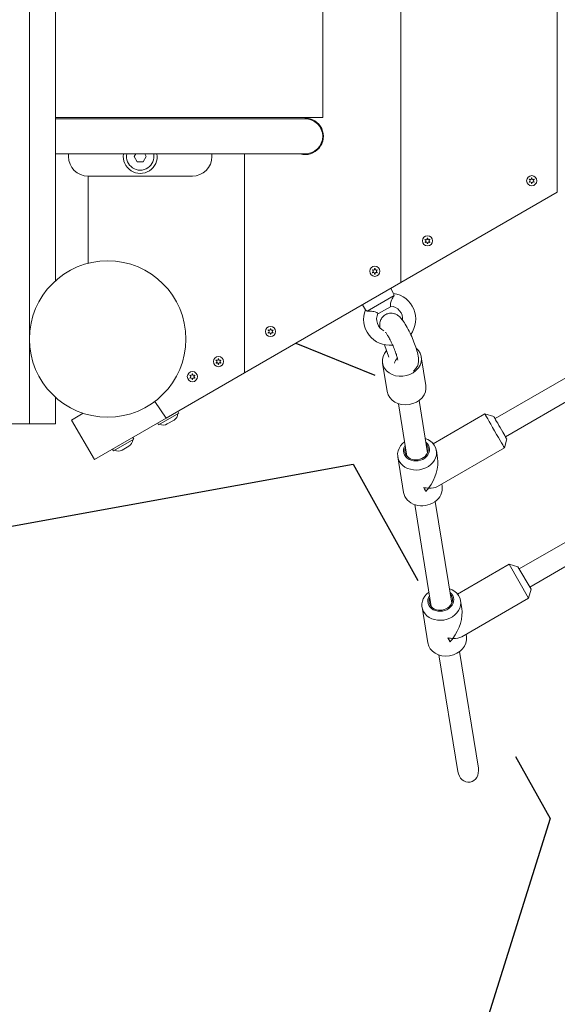
# Model space of a CAD drawing. Units: millimetres. Extents: x -4534 to 4839, y -3372 to 4374.
# Drawn here: x -26 to 387, y 1491 to 2247 of the extents above; entities that cross this region are included whole.
import ezdxf

# ---------------------------------------------------------------- set-up
doc = ezdxf.new("R2010")
doc.units = ezdxf.units.MM
doc.layers.add('Opvangzone', color=7, linetype='Continuous', true_color=0x00a19a)
doc.layers.add('Toestel 2D', color=7, linetype='Continuous', lineweight=20)

# ---------------------------------------------------------------- blocks, each defined once
blk = doc.blocks.new('WP-GT50-3')
at = {"layer": 'Opvangzone'}
h = blk.add_hatch(dxfattribs=at)
h.set_pattern_fill('GRAVEL', color=256, scale=2135.774731262361, angle=45, style=0)
h.set_pattern_definition([(273.012787504, (-7199.180233413846, -569.9739247489683), (1510.220795562402, -25673.75352456245), [287.3385892451128, -28446.57169439854]), (229.969740728, (-7184.078025458221, -856.9158759058414), (16612.42875118731, 19632.8703423124), [493.0820406570786, -48815.10656466873]), (177.510447078, (-7501.224392526343, -1234.471074796465), (31714.63670681229, -1510.22079556211), [347.678496952737, -34420.21518695026]), (312.273689006, (-7712.655303905092, -2201.012383956459), (-28694.19511568733, 31714.63670681238), [449.0210079511361, -44453.07133297373]), (337.833654178, (-7410.611144792594, -2533.260958980207), (-25673.75352456238, 10571.5455689375), [440.3006397233917, -43589.82340787601]), (42.27368900599997, (-7002.851529990721, -2699.385246492081), (-31714.63670681238, -28694.19511568732), [449.0210079511361, -44453.07133297373]), (82.69424046670001, (-6670.602954966973, -2397.341087379583), (-4530.662386687514, -34735.07829793726), [593.8073127581428, -58786.87601259824]), (117.2553283749, (-6595.091915188848, -1808.354977110211), (-22653.31193343734, 43796.4030713123), [560.6152376595943, -55500.92881135392]), (166.429565615, (-6851.829450434472, -1309.982114574589), (-31714.63670681233, 7551.103977812409), [450.5416795597949, -44603.67563359494]), (220.236358309, (-7289.793481147594, -1204.266658885215), (18122.64954674993, 15102.20795562483), [514.3629000793768, -25203.77052541104]), (267.3974377980001, (-7682.450887993842, -1536.515233908963), (-1510.220795562479, -34735.0782979372), [665.1827685021997, -65853.1432147774]), (183.814074834, (-6202.434508342601, -720.9960043052174), (-19632.87034231244, -1510.22079556254), [227.0349897079201, -22476.56182676524]), (216.46923439, (-6428.967627676975, -736.0982122608425), (22653.31193343736, 16612.42875118741), [431.932674326306, -42761.438164309]), (270, (-6776.318410656348, -992.8357475064663), (1510.22079556239, -1510.22079556239), [302.0433982698542, -2718.398192855138]), (248.198590514, (-7063.260361813221, -917.3247077283409), (4530.662386687495, 10571.54556893739), [162.6563319834789, -16102.91942654811]), (336.801409486, (-7123.669193635721, -1068.34678728459), (-6040.883182249643, 3020.441591125615), [230.02934588115, -11271.46957288006]), (75.9637565321, (-6912.238282256972, -1158.96003501834), (1510.220795562603, 7551.103977812507), [373.6089379649934, -12079.99077825198]), (206.5650511770001, (-6821.625034523223, -796.507044083342), (4530.662386687455, 1510.220795562544), [270.1562815321073, -6483.756438291022]), (61.38954033400001, (-7999.597255061965, -1944.274848710835), (10571.54556893732, 19632.8703423124), [378.4592823796903, -37467.56537870504]), (115.3461759419, (-7818.370759594467, -1612.026273687087), (10571.54556894073, -22653.31193344434), [317.5064073241937, -31433.06757640882]), (338.198590514, (-7123.669193635721, -494.4628849708433), (-10571.54556893738, 4530.662386687506), [325.3105281922265, -15940.26523033936]), (28.61045966600005, (-6821.625034523223, -615.2805486158427), (-19632.8703423124, -10571.54556893732), [378.4592823796901, -37467.56537870417]), (24.44395478000004, (-7063.260361813221, -2880.61174195958), (-10571.54556893753, -4530.662386687492), [364.9611860781122, -17883.10611698197]), (339.775140569, (-6731.011786789473, -2729.589662403331), (-24163.53272899987, 9061.324773374945), [305.7959544726822, -30273.84447920818]), (111.8014094864, (-5598.346190117604, -1989.58147257771), (-4530.662386687457, 10571.54556893736), [325.3105281922265, -15940.26523033936]), (62.3540246363, (-5719.163853762604, -1687.537313465212), (-13591.98716006244, -25673.75352456226), [358.0220539762408, -35444.08640988847]), (114.4439547804, (-6338.354379943225, -2729.589662403331), (4530.662386687395, -10571.54556893738), [182.480593039056, -18065.58671002102]), (146.309932474, (-5688.959437851354, -2080.19472031146), (-7551.10397781242, 4530.662386687547), [108.9031535470678, -10781.45387779813]), (210.963756532, (-5779.572685585103, -2019.78588848896), (6040.883182249905, 3020.441591124918), [440.3006397233917, -8365.724169796573]), (231.009005957, (-6157.127884475726, -2246.319007823333), (13591.98716006252, 16612.42875118745), [408.0397624076739, -40395.87918522608]), (348.690067526, (-6776.318410656348, -1294.879906618964), (-4530.662386687433, 1510.220795562489), [308.0257032921201, -7392.619603114666]), (38.15722658699998, (-6474.274251543849, -1355.288738441464), (28694.19511568743, 22653.31193343731), [537.7752626834745, -53239.65836435968]), (105.9453959009, (-6051.412428786352, -1023.040163417716), (4530.662386687477, -16612.42875118733), [219.8908232318475, -21769.25587431132]), (135, (-6111.821260608851, -811.6092520389666), (-3020.441591124983, 2.664535259100376e-13), [128.1464838757416, -2007.628247386619]), (165.256437164, (-6232.638924253851, -2231.216799867709), (16612.42875118743, -4530.662386687473), [296.7103687658922, -29374.42045937865]), (93.01278750419993, (-6519.580875410724, -2155.705760089584), (-1510.220795562454, 25673.75352456231), [574.6771784902257, -28159.23310515343]), (45, (-6549.785291321974, -1581.821857775837), (0, 3020.441591124983), [555.3014301282137, -1580.473301134147]), (10.30484646900005, (-6157.127884475726, -1189.16445092959), (25673.7535245623, 4530.662386687947), [337.6958858588167, -33431.86771325682]), (299.054604099, (-5824.879309451979, -1128.75561910709), (4530.662386687423, -7551.10397781252), [310.9730724212622, -15237.70166991725]), (252.645975364, (-5673.857229895729, -1400.595362308339), (-13591.98716006227, -43796.40307131225), [506.3174366667113, -50125.50991448395]), (220.42607874, (-5824.879309451978, -1883.866016888336), (-21143.09113787481, -18122.64954674982), [535.6501668258685, -53029.30758539817])])
edge = h.paths.add_edge_path()
edge.add_line((-33.48115780870376, 2821.481432687408), (789.0763708025652, 2346.57762211974))
edge.add_line((789.0763708025652, 2346.57762211974), (606.8487593154332, 2241.368461573861))
edge.add_line((606.8487593154332, 2241.368461573862), (888.2864554358621, 1989.471399238209))
edge.add_line((888.2864554358621, 1989.471399238209), (312.7794011156384, 1657.202246505901))
edge.add_line((312.7794011156384, 1657.202246505901), (235.3489940569752, 2026.882972098009))
edge.add_line((235.3489940569762, 2026.882972098009), (-33.48115780870376, 1871.673811552071))
edge.add_line((-33.48115780870376, 1871.673811552071), (-33.48115780876014, 1143.577622119715))
edge.add_line((-33.48115780876014, 1143.577622119716), (-1344.92156397835, 1143.577622119716))
edge.add_arc((-33.48115780876014, 1871.673811551952), 1500, 209.0385161617135, 246.029173723334)
edge.add_arc((312.779401115632, 1657.202246505858), 1500.000000000019, 230.4232102504899, 300.0000000000024)
edge.add_line((1062.779401115686, 358.1641408292321), (1638.286455435935, 690.4332935615885))
edge.add_arc((888.286455435883, 1989.471399238216), 1500, 300.0000000000023, 382.6228493549729)
edge.add_arc((789.0763708026725, 2346.577622119734), 1500, 8.429516906624649, 60.00000000000141)
edge.add_line((1539.076370802641, 3645.615727796409), (716.5188421912089, 4120.519538364148))
edge.add_arc((-33.48115780876014, 2821.481432687471), 1500, 60.00000000000138, 150.961483838288)
edge.add_line((-1344.921563978369, 3549.577622119672), (-33.48115780876014, 3549.577622119672))
edge.add_line((-33.48115780876014, 3549.577622119672), (-33.48115780870376, 2821.481432687408))
at = {"layer": 'Toestel 2D'}
for p, q in [((-18.48115780870285, 1936.577622119738), (-18.48115780870285, 2756.577622119738)), ((1.518842191298063, 2046.298981669735), (1.518842191298063, 2646.856262569742)), ((266.5188421912962, 2648.276351930522), (266.5188421912981, 2044.878892308961)), ((266.5188421912972, 2044.878892308961), (266.5188421912972, 2648.276351930522)), ((386.5188421912972, 2114.160924611718), (386.5188421912972, 2578.994319627767)), ((206.5188421912972, 2171.577622119738), (206.5188421912972, 2521.577622119738)), ((1.518842191298063, 2171.577622119737), (129.5188421912981, 2171.577622119737)), ((129.5188421912981, 2170.577622119737), (1.518842191299882, 2170.577622119737)), ((193.0188421912981, 2171.577622119738), (129.5188421912981, 2171.577622119738)), ((193.0188421912981, 2170.577622119737), (129.5188421912981, 2170.577622119737)), ((193.0188421912981, 2171.577622119738), (206.5188421912972, 2171.577622119738)), ((193.0188421912981, 2171.577622119738), (193.0188421912981, 2170.577622119738)), ((129.5188421912981, 2143.577622119737), (1.518842191299882, 2143.577622119737)), ((11.51884219129897, 2143.577622119738), (11.51884219129897, 2141.577622119738)), ((61.90004003778176, 2141.577622119738), (63.05474057615993, 2143.577622119737)), ((64.20944111453991, 2137.577622119738), (61.90004003778176, 2141.577622119738)), ((71.13764434481436, 2141.577622119738), (68.82824326805621, 2137.577622119738)), ((69.9829438064362, 2143.577622119737), (71.13764434481436, 2141.577622119738)), ((121.5188421912981, 2141.577622119738), (121.5188421912981, 2143.577622119738)), ((129.5188421912981, 2143.577622119737), (193.0188421912981, 2143.577622119737)), ((146.5188421912972, 2143.577622119737), (146.5188421912972, 1975.596860006206)), ((146.5188421912972, 2143.577622119737), (146.518842191299, 1975.596860006206)), ((68.82824326805621, 2137.577622119738), (64.20944111453991, 2137.577622119738)), ((26.51884219129806, 2059.67237231285), (26.51884219129806, 2126.577622119737)), ((26.51884219129715, 2126.577622119738), (26.51884219129806, 2059.672372312851)), ((26.51884219129897, 2126.577622119739), (106.5188421912981, 2126.577622119739)), ((266.5188421912972, 2044.878892308961), (386.5188421912972, 2114.160924611718)), ((146.518842191299, 1975.596860006206), (266.5188421912981, 2044.878892308961)), ((260.9128659785765, 2036.576026043209), (258.7191134765744, 2040.375716835909)), ((261.2451268622126, 2034.905908113808), (240.5424649963243, 2022.953220712595)), ((239.2622308839655, 2024.076026043209), (237.0684783819634, 2027.875716835909)), ((258.4404292991376, 2026.358411990495), (249.3471625594002, 2021.108411990495)), ((258.4404292991367, 2026.358411990495), (258.5972879052242, 2026.780433020343)), ((249.3471625594002, 2021.108411990494), (248.9032523235774, 2021.183578967745)), ((463.8392574988457, 2012.726328604178), (338.7481490452537, 1940.504943465269)), ((257.2428127472267, 1987.611518116434), (254.0412669078605, 1997.179765576962)), ((471.8392574988466, 1998.869922143628), (346.7478290645977, 1926.6483522638)), ((282.1263927404634, 1987.943511998804), (285.6670637522266, 1965.994888797773)), ((252.5092801444816, 1983.165788537051), (256.0499511562466, 1961.217165336019)), ((86.51884219129806, 1940.955843854828), (146.5188421912972, 1975.596860006206)), ((277.8622308451831, 1978.950682814461), (276.066913568272, 1976.902436915538)), ((1.518842191298063, 1936.577622119738), (1.518842191298063, 1956.856262569742)), ((77.72357433758316, 1953.731855638099), (86.51884219129806, 1940.955843854828)), ((271.1246198862582, 1911.723266617707), (264.6404804563608, 1951.918453534172)), ((271.1246198698627, 1911.723266636594), (264.6404804403464, 1951.918453539529)), ((286.9204132638915, 1914.271385840018), (280.436273840879, 1954.4665727138)), ((286.9204132542654, 1914.271385816934), (280.4362738273621, 1954.466572703679)), ((22.78900872921531, 1944.575926193359), (13.88744498314372, 1939.436605968355)), ((96.22332486319647, 1944.826678730225), (80.63486759507668, 1935.826678730225)), ((96.22332486319647, 1944.826678730225), (95.47332486319647, 1946.125716835902)), ((291.3293440039133, 1921.216416689811), (330.9159730310648, 1944.070550012411)), ((337.7460578416858, 1942.24026543069), (330.9159730538804, 1944.07055001378)), ((-18.48115780870285, 1936.577622119738), (-53.48115780870194, 1936.577622119738)), ((1.518842191298063, 1936.577622119738), (-18.48115780870285, 1936.577622119738)), ((31.38744498314372, 1909.125716835899), (13.88744498314372, 1939.436605968355)), ((86.51884219129079, 1940.955843854823), (31.38744498314372, 1909.125716835899)), ((80.63486759507668, 1935.826678730225), (79.88486759507578, 1937.125716835902)), ((92.42717244048981, 1939.401807599628), (87.23102001778261, 1936.401807599629)), ((61.58230871181786, 1924.826678730223), (60.83230871181786, 1926.125716835899)), ((61.58230871181786, 1924.826678730223), (45.99385144369808, 1915.826678730222)), ((57.7861562891112, 1919.401807599625), (52.590003866404, 1916.401807599625)), ((347.7456582697332, 1924.919526683909), (345.9153736959515, 1918.08944189361)), ((45.99385144369808, 1915.826678730222), (45.24385144369899, 1917.125716835898)), ((268.5365155573336, 1883.812939846931), (264.1106767914171, 1911.248718847682)), ((294.6760273548789, 1910.148314186851), (293.7277893871778, 1916.026442310799)), ((294.5482472372305, 1888.434197539549), (345.9153736833578, 1918.089441874536)), ((518.2716129299379, 1918.101863365176), (357.3384068354826, 1825.187033504993)), ((526.5817116885737, 1904.424492506399), (365.3384068354826, 1811.330627044442)), ((298.1536281530935, 1888.590663310049), (297.8695520131887, 1890.351651589569)), ((289.7307431556064, 1796.383889559608), (277.1270448702071, 1874.514228041298)), ((289.7307431455702, 1796.383889571101), (277.127044857858, 1874.514228045429)), ((305.5206817319513, 1798.968302701066), (292.9228382526862, 1877.062347233567)), ((305.5206817260632, 1798.968302686823), (292.9228382422625, 1877.062347225762)), ((309.9215465358538, 1805.893800215533), (349.5082798165595, 1828.749211331487)), ((364.5082798165604, 1802.768449217953), (349.5082798165595, 1828.749211331487)), ((356.3384068354826, 1826.919084312564), (349.5082798165595, 1828.749211331487)), ((356.3384068354826, 1826.919084312564), (366.3384068354817, 1809.598576236875)), ((366.3384068354817, 1809.598576236875), (364.5082798165595, 1802.768449217953)), ((313.2684985505748, 1794.826823863235), (312.3198706491467, 1800.704577438002)), ((313.1418374546874, 1773.112019893013), (364.5082798165595, 1802.768449217953)), ((287.1309155066292, 1768.489732676589), (282.7031149171544, 1795.924642301255)), ((304.3548169667183, 1769.376927557544), (302.643642477261, 1772.3407687139)), ((316.7476712386206, 1773.269667813336), (316.4635925169605, 1775.029836072398)), ((325.9372575038115, 1672.405928739743), (311.5251770864888, 1761.746429895275)), ((325.9372575014531, 1672.405928738758), (311.5251770806735, 1761.746429890914)), ((310.1414641192941, 1669.857809560102), (295.730944750765, 1759.188633772575)), ((310.1414641170477, 1669.857809558428), (295.7309447438756, 1759.188633774875))]:
    blk.add_line(p, q, dxfattribs=at)
for centre, radius in [((366.896373317335, 2123.039146346807), 3.9), ((286.896373317335, 2076.851124811636), 3.9), ((41.51884219129715, 2001.577622119738), 60.00000000000058), ((246.5188421912981, 2053.539146346806), 3.9), ((166.518842191299, 2007.351124811637), 3.9), ((126.518842191299, 1984.25711404405), 3.9), ((106.518842191299, 1972.710108660258), 3.9)]:
    blk.add_circle(centre, radius, dxfattribs=at)
for centre, radius, start, end in [((193.0188421912972, 2157.077622119738), 14.00000000000001, 254.6411144191935, 90), ((193.0188421912981, 2157.077622119738), 13.49999999999992, 270, 90), ((26.51884219129897, 2141.577622119738), 14.99999999999997, 180, 270), ((66.51884219129806, 2141.577622119738), 13, 171.1501169015681, 8.84988309843188), ((66.51884219129806, 2141.577622119738), 10.50000000000001, 169.0194245723891, 10.98057542761093), ((106.5188421912981, 2141.577622119738), 14.99999999999997, 270, 0), ((366.896373317335, 2123.039146346807), 2.100000000000001, 144.7472502324065, 155.2527497676227), ((364.7963733173347, 2123.039146346807), 0.9000000000000002, 292.0243128369858, 67.97568716290108), ((365.8463733173348, 2124.857799694753), 0.9000000000000001, 232.0243128370481, 7.975687162977546), ((366.896373317335, 2123.039146346807), 2.100000000000001, 84.74725023239384, 95.25274976760615), ((367.9463733173343, 2124.857799694753), 0.9000000000000004, 172.0243128370224, 307.9756871629519), ((368.9963733173354, 2123.039146346807), 0.9000000000000001, 112.0243128369858, 247.9756871629011), ((366.5188421912972, 2122.82117864956), 2.5, 25.81947967669981, 34.18052032332822), ((366.896373317335, 2123.039146346807), 2.100000000000001, 24.74725023237725, 35.25274976760807), ((366.896373317335, 2123.039146346807), 2.100000000000001, 204.7472502323773, 215.2527497676081), ((365.8463733173348, 2121.22049299886), 0.9000000000000004, 352.0243128370225, 127.9756871629519), ((366.896373317335, 2123.039146346807), 2.100000000000001, 264.7472502323939, 275.2527497676061), ((367.9463733173343, 2121.22049299886), 0.9000000000000004, 52.0243128370481, 187.9756871629775), ((366.896373317335, 2123.039146346807), 2.1, 324.7472502324065, 335.2527497676228), ((286.896373317335, 2076.851124811636), 2.100000000000001, 144.7472502324065, 155.2527497676227), ((284.7963733173347, 2076.851124811636), 0.9000000000000002, 292.0243128369858, 67.97568716290108), ((285.8463733173357, 2078.669778159582), 0.9000000000000001, 232.0243128370481, 7.975687162977546), ((286.896373317335, 2076.851124811636), 2.100000000000001, 84.74725023239384, 95.25274976760615), ((287.9463733173352, 2078.669778159582), 0.9000000000000004, 172.0243128370224, 307.9756871629519), ((288.9963733173354, 2076.851124811636), 0.9000000000000001, 112.0243128369858, 247.9756871629011), ((286.5188421912972, 2076.633157114391), 2.5, 25.81947967666941, 34.18052032332822), ((286.896373317335, 2076.851124811636), 2.100000000000001, 24.74725023237725, 35.25274976760807), ((286.896373317335, 2076.851124811636), 2.100000000000001, 204.7472502323773, 215.2527497676081), ((285.8463733173357, 2075.032471463689), 0.9000000000000004, 352.0243128370225, 127.9756871629519), ((286.896373317335, 2076.851124811636), 2.100000000000001, 264.7472502323939, 275.2527497676061), ((287.9463733173352, 2075.032471463689), 0.9000000000000004, 52.0243128370481, 187.9756871629775), ((286.896373317335, 2076.851124811636), 2.1, 324.7472502324065, 335.2527497676228), ((246.5188421912981, 2053.539146346806), 2.100000000000001, 144.7472502324065, 155.2527497676227), ((245.4688421912988, 2055.357799694752), 0.9000000000000001, 232.0243128370481, 7.975687162977546), ((246.5188421912981, 2053.539146346806), 2.100000000000001, 84.74725023239384, 95.25274976760615), ((247.5688421912982, 2055.357799694752), 0.9000000000000004, 172.0243128370224, 307.9756871629519), ((246.5188421912981, 2053.539146346806), 2.100000000000001, 24.74725023237725, 35.25274976760807), ((246.5188421912981, 2053.539146346806), 2.100000000000001, 204.7472502323773, 215.2527497676081), ((244.4188421912977, 2053.539146346806), 0.9000000000000002, 292.0243128369858, 67.97568716290108), ((245.4688421912988, 2051.720492998859), 0.9000000000000004, 352.0243128370225, 127.9756871629519), ((246.5188421912981, 2053.539146346806), 2.100000000000001, 264.7472502323939, 275.2527497676061), ((247.5688421912982, 2051.720492998859), 0.9000000000000004, 52.0243128370481, 187.9756871629775), ((248.6188421912984, 2053.539146346806), 0.9000000000000001, 112.0243128369858, 247.9756871629011), ((246.5188421912981, 2053.539146346806), 2.1, 324.7472502324065, 335.2527497676228), ((257.8937959292689, 2016.805208760219), 20.00000000000005, 323.9260078713261, 81.3178125465206), ((257.8937959292689, 2016.805208760219), 10.00000000000002, 354.8790909564586, 85.96595578737353), ((257.8937959292689, 2016.805208760219), 20.00000000000006, 158.6821874535015, 276.5319696304579), ((257.8937959292689, 2016.805208760219), 10.00000000000001, 154.0340442126267, 243.9220786932047), ((165.4688421912988, 2009.169778159583), 0.9000000000000001, 232.0243128370481, 7.975687162977546), ((166.518842191299, 2007.351124811637), 2.100000000000001, 84.74725023239384, 95.25274976760615), ((167.5688421912982, 2009.169778159583), 0.9000000000000004, 172.0243128370224, 307.9756871629519), ((166.518842191299, 2007.351124811637), 2.100000000000001, 144.7472502324065, 155.2527497676227), ((166.518842191299, 2007.351124811637), 2.100000000000001, 204.7472502323773, 215.2527497676081), ((164.4188421912986, 2007.351124811637), 0.9000000000000002, 292.0243128369858, 67.97568716290108), ((165.4688421912988, 2005.532471463689), 0.9000000000000004, 352.0243128370225, 127.9756871629519), ((166.518842191299, 2007.351124811637), 2.100000000000001, 264.7472502323939, 275.2527497676061), ((167.5688421912982, 2005.532471463689), 0.9000000000000004, 52.0243128370481, 187.9756871629775), ((168.6188421912993, 2007.351124811637), 0.9000000000000001, 112.0243128369858, 247.9756871629011), ((166.518842191299, 2007.351124811637), 2.100000000000001, 24.74725023237725, 35.25274976760807), ((166.518842191299, 2007.351124811637), 2.1, 324.7472502324065, 335.2527497676228), ((126.518842191299, 1984.25711404405), 2.100000000000001, 144.7472502324065, 155.2527497676227), ((126.518842191299, 1984.25711404405), 2.100000000000001, 204.7472502323773, 215.2527497676081), ((124.4188421912986, 1984.25711404405), 0.9000000000000002, 292.0243128369858, 67.97568716290108), ((125.4688421912988, 1986.075767391997), 0.9000000000000001, 232.0243128370481, 7.975687162977546), ((125.4688421912988, 1982.438460696103), 0.9000000000000004, 352.0243128370225, 127.9756871629519), ((126.518842191299, 1984.25711404405), 2.100000000000001, 84.74725023239384, 95.25274976760615), ((126.518842191299, 1984.25711404405), 2.100000000000001, 264.7472502323939, 275.2527497676061), ((127.5688421912982, 1986.075767391997), 0.9000000000000004, 172.0243128370224, 307.9756871629519), ((127.5688421912982, 1982.438460696103), 0.9000000000000004, 52.0243128370481, 187.9756871629775), ((128.6188421912993, 1984.25711404405), 0.9000000000000001, 112.0243128369858, 247.9756871629011), ((126.518842191299, 1984.25711404405), 2.100000000000001, 24.74725023237725, 35.25274976760807), ((126.518842191299, 1984.25711404405), 2.1, 324.7472502324065, 335.2527497676228), ((106.518842191299, 1972.710108660258), 2.100000000000001, 144.7472502324065, 155.2527497676227), ((106.518842191299, 1972.710108660258), 2.100000000000001, 204.7472502323773, 215.2527497676081), ((104.4188421912986, 1972.710108660258), 0.9000000000000002, 292.0243128369858, 67.97568716290108), ((105.4688421912988, 1974.528762008204), 0.9000000000000001, 232.0243128370481, 7.975687162977546), ((105.4688421912988, 1970.89145531231), 0.9000000000000004, 352.0243128370225, 127.9756871629519), ((106.518842191299, 1972.710108660258), 2.100000000000001, 84.74725023239384, 95.25274976760615), ((107.5688421912982, 1974.528762008204), 0.9000000000000004, 172.0243128370224, 307.9756871629519), ((107.5688421912982, 1970.89145531231), 0.9000000000000004, 52.0243128370481, 187.9756871629775), ((108.6188421912993, 1972.710108660258), 0.9000000000000001, 112.0243128369858, 247.9756871629011), ((106.518842191299, 1972.710108660258), 2.100000000000001, 24.74725023237725, 35.25274976760807), ((106.518842191299, 1972.710108660258), 2.1, 324.7472502324065, 335.2527497676228), ((106.518842191299, 1972.710108660258), 2.100000000000001, 264.7472502323939, 275.2527497676061), ((89.49502958334688, 1944.480428003251), 5.864285714285715, 299.9999999999989, 358.4976526730995), ((84.29887716064059, 1941.48042800325), 5.864285714285716, 241.5023473268782, 299.9999999999989), ((54.85401343196827, 1924.480428003247), 5.864285714285715, 299.9999999999989, 358.4976526730995), ((49.65786100926198, 1921.480428003248), 5.864285714285716, 241.5023473268782, 299.9999999999989)]:
    blk.add_arc(centre, radius, start, end, dxfattribs=at)
for centre, major_axis, ratio, start_param, end_param in [((267.317836442473, 1985.554650267928), (14.80855629799045, 2.388861730876489), 0.8313098055048522, 2.344984516465622, 6.902197422447438), ((268.2030041954622, 1980.067494467691), (-1.961446535843796, -9.75636415959064), 0.727720605316267, 4.05745124638406, 4.558794853027875), ((270.858507454237, 1963.606027066896), (14.80855629799056, 2.388861730876481), 0.8313098055048518, 3.141592653589818, 6.28318530717961), ((338.4156733572108, 1931.079995943473), (-7.499700326146186, 12.99055406893817), 3.691771778630689e-05, 3.141603530474653, 6.283196184064446), ((342.7458580439061, 1933.579896050485), (4.999800217430792, -8.660369379292115), 3.691771778628442e-05, 3.696065813434948e-05, 3.141555779153967), ((278.9192330892974, 1913.63758057924), (-14.80855629788047, -2.388861731558753), 0.8313098055093613, 5.274925224928317, 10.43303804194309), ((278.4766492127055, 1916.381158479317), (9.872370865253647, 1.592574487705819), 0.8313098055093614, 2.498091544796033, 6.926686413714672), ((278.4766492127055, 1916.381158479317), (-8.88513377872829, -1.433317038935238), 0.8313098055093613, 5.807303057518395, 9.900660207160215), ((281.4141033346641, 1898.171877396697), (8.965711790509665, 18.86579925872463), 0.5343394659203735, 4.359454175485531, 5.623829146347744), ((283.3450718552131, 1886.20180157849), (14.80855629788047, 2.388861731558797), 0.8313098055093612, 3.141592653589795, 6.283185307179589), ((281.4141033346641, 1898.171877396697), (-15.44117317442416, 7.338205314848581), 0.5343130883797308, 2.23015248762673, 2.788657848690711), ((281.4141033346641, 1898.171877396697), (15.44117317442456, -7.338205314847722), 0.5343130883797309, 5.127301745378537, 5.371745141216143), ((278.8408298099766, 1896.686276383071), (7.499700326146186, -12.99055406893817), 3.691771778632934e-05, 0.395653213597619, 0.8029486961890981), ((281.4141033346641, 1898.171877396697), (8.965711790509665, 18.86579925872463), 0.5343394659203735, 4.196602111273441, 4.359454175485531), ((297.5114927831501, 1798.314609869629), (-14.80837786599617, -2.389967568373523), 0.8313171033549832, 5.273990647605083, 10.43210298370933), ((297.0687127242027, 1801.058100832095), (9.872251910664104, 1.593311712249027), 0.8313171033549833, 2.496151594394748, 6.924741748167215), ((297.0687127242027, 1801.058100832095), (-8.885026719597704, -1.433980541024111), 0.8313171033549832, 5.804512076091533, 9.897854697314097), ((300.0074689195098, 1782.849396759281), (8.964669898110834, 18.86598515708515), 0.5343347168101017, 4.359423135698526, 5.623860185708923), ((301.9392933726258, 1770.879700244963), (14.80837786599615, 2.389967568373713), 0.831317103354983, 3.141592653589804, 6.283185307179597), ((300.0074689195098, 1782.849396759281), (15.44162992770378, -7.337497291449507), 0.534334716810097, 5.12727070601749, 5.371714101855114), ((300.0074689195098, 1782.849396759281), (8.964669898110834, 18.86598515708515), 0.5343347168101017, 4.196571071486487, 4.359423135698526), ((300.0074689195098, 1782.849396759281), (-15.44162992770337, 7.33749729145036), 0.534334716810097, 2.23012144826555, 2.788626808903673), ((318.0393608115528, 1671.131869149923), (-1.532593001289117, 9.500545572730125), 0.8313098055050904, 1.57079632692952, 4.712388980322759), ((318.03936080925, 1671.131869148594), (-1.532593001695935, 9.500545572614495), 0.8313098055093564, 1.57079632679484, 4.712388980384633)]:
    blk.add_ellipse(centre, major_axis=major_axis, ratio=ratio, start_param=start_param, end_param=end_param, dxfattribs=at)
for points in [[(365.1338733173352, 2123.873468676605), (365.0870431642634, 2123.892412406261), (365.0386671041715, 2123.907394771752), (364.9892304601917, 2123.918240268096)], [(368.8035161744783, 2123.918240268096), (368.7541164757622, 2123.907402876867), (368.7057380366223, 2123.892426388983), (368.6588733173348, 2123.873468676605)], [(364.9892304601917, 2122.160052425517), (365.0386301589069, 2122.170889816745), (365.0870085980478, 2122.185866304631), (365.1338733173352, 2122.204824017008)], [(365.2925789847841, 2121.929937737536), (365.2527321178595, 2121.898833173819), (365.2155723935839, 2121.864424986147), (365.1814842206131, 2121.82705914452)], [(366.7041195569127, 2120.94796522323), (366.719404443742, 2120.996072445218), (366.730639785148, 2121.045455119141), (366.7376676498852, 2121.095615407743)], [(367.0550789847857, 2121.095615407738), (367.0620928936742, 2121.04555472686), (367.0733113961587, 2120.996169367803), (367.0886270777564, 2120.94796522323)], [(368.611262414056, 2121.82705914452), (368.5772427811271, 2121.864349855799), (368.5400938017092, 2121.898771283835), (368.5001676498905, 2121.929937737531)], [(368.6588733173348, 2122.204824017008), (368.7057034704067, 2122.185880287352), (368.7540795304985, 2122.170897921861), (368.8035161744783, 2122.160052425517)], [(285.1338733173352, 2077.685447141434), (285.0870431642634, 2077.70439087109), (285.0386671041715, 2077.719373236581), (284.9892304601917, 2077.730218732925)], [(288.8035161744783, 2077.730218732925), (288.7541164757631, 2077.719381341697), (288.7057380366223, 2077.704404853812), (288.6588733173348, 2077.685447141434)], [(284.9892304601917, 2075.972030890346), (285.0386301589078, 2075.982868281575), (285.0870085980478, 2075.997844769459), (285.1338733173352, 2076.016802481838)], [(285.292578984785, 2075.741916202365), (285.2527321178595, 2075.710811638648), (285.2155723935839, 2075.676403450976), (285.181484220614, 2075.639037609349)], [(286.7041195569136, 2074.759943688059), (286.7194044437429, 2074.808050910047), (286.7306397851489, 2074.857433583969), (286.7376676498852, 2074.907593872572)], [(287.0550789847857, 2074.907593872566), (287.0620928936742, 2074.857533191689), (287.0733113961596, 2074.808147832633), (287.0886270777573, 2074.759943688059)], [(288.6112624140569, 2075.639037609349), (288.5772427811271, 2075.676328320628), (288.5400938017092, 2075.710749748665), (288.5001676498905, 2075.74191620236)], [(288.6588733173348, 2076.016802481838), (288.7057034704067, 2075.997858752182), (288.7540795304985, 2075.98287638669), (288.8035161744783, 2075.972030890346)], [(244.7563421912982, 2054.373468676605), (244.7095120382264, 2054.392412406261), (244.6611359781346, 2054.407394771752), (244.6116993341548, 2054.418240268095)], [(244.6116993341548, 2052.660052425516), (244.6610990328709, 2052.670889816744), (244.7094774720117, 2052.68586630463), (244.7563421912982, 2052.704824017007)], [(244.915047858748, 2052.429937737536), (244.8752009918226, 2052.398833173818), (244.8380412675469, 2052.364424986146), (244.8039530945771, 2052.327059144519)], [(246.3265884308767, 2051.447965223229), (246.3418733177059, 2051.496072445218), (246.353108659112, 2051.54545511914), (246.3601365238492, 2051.595615407742)], [(246.6775478587488, 2051.595615407737), (246.6845617676372, 2051.545554726859), (246.6957802701227, 2051.496169367802), (246.7110959517204, 2051.447965223229)], [(248.23373128802, 2052.327059144519), (248.1997116550901, 2052.364349855799), (248.1625626756722, 2052.398771283835), (248.1226365238545, 2052.42993773753)], [(248.4259850484414, 2054.418240268095), (248.3765853497262, 2054.407402876867), (248.3282069105853, 2054.392426388982), (248.2813421912979, 2054.373468676605)], [(248.2813421912979, 2052.704824017007), (248.3281723443697, 2052.685880287351), (248.3765484044616, 2052.67089792186), (248.4259850484414, 2052.660052425516)], [(164.7563421912982, 2008.185447141434), (164.7095120382273, 2008.20439087109), (164.6611359781346, 2008.219373236581), (164.6116993341557, 2008.230218732926)], [(164.6116993341557, 2006.472030890346), (164.6610990328709, 2006.482868281575), (164.7094774720117, 2006.497844769459), (164.7563421912982, 2006.516802481838)], [(164.915047858748, 2006.241916202365), (164.8752009918235, 2006.210811638648), (164.8380412675479, 2006.176403450976), (164.8039530945771, 2006.13903760935)], [(166.3265884308767, 2005.259943688059), (166.3418733177059, 2005.308050910048), (166.353108659112, 2005.35743358397), (166.3601365238492, 2005.407593872573)], [(166.6775478587488, 2005.407593872567), (166.6845617676372, 2005.35753319169), (166.6957802701227, 2005.308147832633), (166.7110959517204, 2005.259943688059)], [(168.23373128802, 2006.13903760935), (168.1997116550901, 2006.176328320628), (168.1625626756722, 2006.210749748665), (168.1226365238545, 2006.24191620236)], [(168.4259850484423, 2008.230218732926), (168.3765853497262, 2008.219381341697), (168.3282069105853, 2008.204404853813), (168.2813421912988, 2008.185447141434)], [(168.2813421912988, 2006.516802481838), (168.3281723443697, 2006.497858752182), (168.3765484044625, 2006.482876386691), (168.4259850484423, 2006.472030890346)], [(124.7563421912992, 1985.091436373848), (124.7095120382273, 1985.110380103504), (124.6611359781346, 1985.125362468995), (124.6116993341557, 1985.13620796534)], [(124.6116993341557, 1983.37802012276), (124.6610990328709, 1983.388857513989), (124.7094774720117, 1983.403834001873), (124.7563421912992, 1983.422791714252)], [(124.915047858748, 1983.147905434779), (124.8752009918235, 1983.116800871062), (124.8380412675479, 1983.08239268339), (124.8039530945771, 1983.045026841764)], [(126.3265884308767, 1982.165932920473), (126.3418733177059, 1982.214040142462), (126.353108659112, 1982.263422816384), (126.3601365238492, 1982.313583104987)], [(126.6775478587497, 1982.313583104981), (126.6845617676372, 1982.263522424104), (126.6957802701227, 1982.214137065047), (126.7110959517204, 1982.165932920473)], [(128.23373128802, 1983.045026841764), (128.1997116550911, 1983.082317553042), (128.1625626756731, 1983.116738981079), (128.1226365238545, 1983.147905434774)], [(128.4259850484423, 1985.13620796534), (128.3765853497262, 1985.125370574111), (128.3282069105853, 1985.110394086227), (128.2813421912988, 1985.091436373848)], [(128.2813421912988, 1983.422791714252), (128.3281723443706, 1983.403847984596), (128.3765484044625, 1983.388865619105), (128.4259850484423, 1983.37802012276)], [(104.7563421912992, 1973.544430990056), (104.7095120382273, 1973.563374719712), (104.6611359781355, 1973.578357085204), (104.6116993341557, 1973.589202581547)], [(104.6116993341557, 1971.831014738967), (104.6610990328709, 1971.841852130196), (104.7094774720117, 1971.856828618081), (104.7563421912992, 1971.875786330459)], [(104.915047858748, 1971.600900050987), (104.8752009918235, 1971.569795487269), (104.8380412675479, 1971.535387299598), (104.8039530945771, 1971.498021457971)], [(108.23373128802, 1971.498021457971), (108.1997116550911, 1971.535312169251), (108.1625626756731, 1971.569733597286), (108.1226365238545, 1971.600900050982)], [(108.4259850484423, 1973.589202581547), (108.3765853497262, 1973.578365190318), (108.3282069105862, 1973.563388702434), (108.2813421912988, 1973.544430990056)], [(108.2813421912988, 1971.875786330459), (108.3281723443706, 1971.856842600803), (108.3765484044625, 1971.841860235312), (108.4259850484423, 1971.831014738967)], [(106.3265884308767, 1970.618927536681), (106.3418733177059, 1970.66703475867), (106.353108659112, 1970.716417432592), (106.3601365238492, 1970.766577721194)], [(106.6775478587497, 1970.766577721189), (106.6845617676381, 1970.716517040311), (106.6957802701227, 1970.667131681254), (106.7110959517204, 1970.618927536681)]]:
    blk.add_open_spline(points, degree=3, dxfattribs=at)
for points, knots in [([(365.1814842206131, 2124.251233549094), (365.1872050026759, 2124.244962698594), (365.1930190313769, 2124.238767811124), (365.2281542717164, 2124.202379265192), (365.2594479965528, 2124.174217088128), (365.2925789847841, 2124.148354956077)], [-0.2300870760452246, -0.2300870760452246, -0.2300870760452246, -0.2300870760452246, -0.2275332264244706, -0.2275332264244706, -0.2148941797226993, -0.2148941797226993, -0.2148941797226993, -0.2148941797226993]), ([(366.7376676498852, 2124.982677285871), (366.7365613980655, 2124.990572985725), (366.7353502979549, 2124.998453492438), (366.7269945247554, 2125.048394512324), (366.7169868213132, 2125.089829405084), (366.7041195569127, 2125.130327470383)], [0, 0, 0, 0, 0.002391846198045111, 0.002391846198045111, 0.01519092096694019, 0.01519092096694019, 0.01519092096694019, 0.01519092096694019]), ([(367.0886270777564, 2125.130327470383), (367.0860567529489, 2125.122237702531), (367.0835988373747, 2125.114105162234), (367.0696530523619, 2125.065482878566), (367.0609107540204, 2125.024300629354), (367.0550789847857, 2124.982677285876)], [-0.2300870760466109, -0.2300870760466109, -0.2300870760466109, -0.2300870760466109, -0.2275332264234977, -0.2275332264234977, -0.214894179724079, -0.214894179724079, -0.214894179724079, -0.214894179724079]), ([(368.5001676498905, 2124.148354956083), (368.5064524006393, 2124.153260848192), (368.512671569596, 2124.158249945014), (368.5517438749039, 2124.190456766814), (368.5826236929106, 2124.219841138603), (368.611262414056, 2124.251233549094)], [0, 0, 0, 0, 0.002391846199613745, 0.002391846199613745, 0.01519092096562058, 0.01519092096562058, 0.01519092096562058, 0.01519092096562058]), ([(285.181484220614, 2078.063212013923), (285.1872050026759, 2078.056941163422), (285.1930190313769, 2078.050746275952), (285.2281542717164, 2078.014357730021), (285.2594479965537, 2077.986195552957), (285.292578984785, 2077.960333420906)], [-0.2300870760452246, -0.2300870760452246, -0.2300870760452246, -0.2300870760452246, -0.2275332264244706, -0.2275332264244706, -0.2148941797226993, -0.2148941797226993, -0.2148941797226993, -0.2148941797226993]), ([(286.7376676498852, 2078.794655750699), (286.7365613980655, 2078.802551450553), (286.7353502979549, 2078.810431957267), (286.7269945247554, 2078.860372977154), (286.7169868213141, 2078.901807869914), (286.7041195569136, 2078.942305935212)], [0, 0, 0, 0, 0.002391846198045111, 0.002391846198045111, 0.01519092096694019, 0.01519092096694019, 0.01519092096694019, 0.01519092096694019]), ([(287.0886270777573, 2078.942305935212), (287.0860567529498, 2078.934216167359), (287.0835988373747, 2078.926083627064), (287.0696530523619, 2078.877461343396), (287.0609107540204, 2078.836279094183), (287.0550789847857, 2078.794655750705)], [-0.2300870760466109, -0.2300870760466109, -0.2300870760466109, -0.2300870760466109, -0.2275332264234977, -0.2275332264234977, -0.214894179724079, -0.214894179724079, -0.214894179724079, -0.214894179724079]), ([(288.5001676498905, 2077.960333420911), (288.5064524006393, 2077.965239313021), (288.512671569596, 2077.970228409843), (288.5517438749048, 2078.002435231644), (288.5826236929106, 2078.031819603432), (288.6112624140569, 2078.063212013923)], [0, 0, 0, 0, 0.002391846199613745, 0.002391846199613745, 0.01519092096562058, 0.01519092096562058, 0.01519092096562058, 0.01519092096562058]), ([(244.8039530945771, 2054.751233549093), (244.8096738766399, 2054.744962698593), (244.81548790534, 2054.738767811123), (244.8506231456795, 2054.702379265192), (244.8819168705168, 2054.674217088127), (244.915047858748, 2054.648354956076)], [-0.2300870760452246, -0.2300870760452246, -0.2300870760452246, -0.2300870760452246, -0.2275332264244706, -0.2275332264244706, -0.2148941797226993, -0.2148941797226993, -0.2148941797226993, -0.2148941797226993]), ([(246.3601365238492, 2055.48267728587), (246.3590302720295, 2055.490572985724), (246.357819171918, 2055.498453492437), (246.3494633987184, 2055.548394512324), (246.3394556952771, 2055.589829405083), (246.3265884308767, 2055.630327470382)], [0, 0, 0, 0, 0.002391846198045111, 0.002391846198045111, 0.01519092096694019, 0.01519092096694019, 0.01519092096694019, 0.01519092096694019]), ([(246.7110959517204, 2055.630327470382), (246.7085256269129, 2055.62223770253), (246.7060677113386, 2055.614105162234), (246.6921219263249, 2055.565482878565), (246.6833796279843, 2055.524300629353), (246.6775478587488, 2055.482677285875)], [-0.2300870760466109, -0.2300870760466109, -0.2300870760466109, -0.2300870760466109, -0.2275332264234977, -0.2275332264234977, -0.214894179724079, -0.214894179724079, -0.214894179724079, -0.214894179724079]), ([(248.1226365238545, 2054.648354956082), (248.1289212746024, 2054.653260848191), (248.1351404435591, 2054.658249945013), (248.1742127488678, 2054.690456766814), (248.2050925668736, 2054.719841138602), (248.23373128802, 2054.751233549093)], [0, 0, 0, 0, 0.002391846199613745, 0.002391846199613745, 0.01519092096562058, 0.01519092096562058, 0.01519092096562058, 0.01519092096562058]), ([(258.596396596974, 2026.780343236384), (258.5960021678748, 2026.780302872031), (258.5857844877, 2026.827923998047), (258.5391749824494, 2027.074821579162), (258.4952559191252, 2027.346955541741), (258.4876141847581, 2028.075981845422), (258.5232665854683, 2028.51509957119), (258.7201387261412, 2029.49894400387), (258.8718376398983, 2030.020570082101), (259.2813504375918, 2031.147431075891), (259.5438773812239, 2031.745982000034), (260.1336767591592, 2032.958473209746), (260.4626700554709, 2033.563777739336), (260.9382733446337, 2034.393261499112), (261.0975466063137, 2034.661961261674), (261.2451268622135, 2034.905908113808)], [1.625074701521108, 1.625074701521108, 1.625074701521108, 1.625074701521108, 1.741035427330289, 1.741035427330289, 1.929281951261035, 1.929281951261035, 2.109496530458494, 2.109496530458494, 2.282752461574715, 2.282752461574715, 2.473919510920678, 2.473919510920678, 2.685469560478498, 2.685469560478498, 2.798703269210534, 2.798703269210534, 2.798703269210534, 2.798703269210534]), ([(261.2451268622135, 2034.905908113808), (261.1189466659953, 2035.373661237816), (261.0420068547346, 2035.762846408629), (260.9442395405504, 2036.328530122828), (260.922658780918, 2036.501367902792), (260.9136984014649, 2036.569574662016), (260.9127801825853, 2036.576014243602), (260.9127057768965, 2036.576003373702)], [0, 0, 0, 0, 0.1898432244589073, 0.1898432244589073, 0.3756560257219063, 0.3756560257219063, 0.4191616736896789, 0.4191616736896789, 0.4191616736896789, 0.4191616736896789]), ([(239.2623306171736, 2024.07615344718), (239.2624853567677, 2024.076349300492), (239.319543724846, 2024.03295588755), (239.5364571307991, 2023.861295681094), (239.6893830101508, 2023.73798360832), (240.0707878659077, 2023.406361612407), (240.2957780896359, 2023.200741335158), (240.5424649963243, 2022.953220712595)], [0.4191616736914701, 0.4191616736914701, 0.4191616736914701, 0.4191616736914701, 0.5635751960543477, 0.5635751960543477, 0.7007521000095684, 0.7007521000095684, 0.8378143890297289, 0.8378143890297289, 0.8378143890297289, 0.8378143890297289]), ([(240.5424649963243, 2022.953220712595), (240.9296517869525, 2022.961146104471), (241.365042464332, 2022.964896750615), (242.4758358479075, 2022.950336064005), (243.1728468626243, 2022.923163005591), (244.547223420509, 2022.802410661177), (245.2192921776614, 2022.711469933644), (246.4089709258524, 2022.458453347393), (246.9211546462029, 2022.305662633354), (247.7797692219265, 2021.958825938598), (248.1134181644766, 2021.772738068866), (248.6222230794911, 2021.434402058989), (248.7923372005071, 2021.283721964413), (248.8905717238413, 2021.195418487819), (248.9036373057597, 2021.184114341321), (248.9037757328906, 2021.184305971354)], [0.4191582737987888, 0.4191582737987888, 0.4191582737987888, 0.4191582737987888, 0.5747933541828456, 0.5747933541828456, 0.7895365565804113, 0.7895365565804113, 0.9952254832075096, 0.9952254832075096, 1.181797133870636, 1.181797133870636, 1.363508749051952, 1.363508749051952, 1.555935561716085, 1.555935561716085, 1.625074701521116, 1.625074701521116, 1.625074701521116, 1.625074701521116]), ([(250.3707945300494, 2010.217003394006), (250.3464437979255, 2010.43204319386), (250.3254199882285, 2010.649439034621), (250.2604033644338, 2011.49776886791), (250.2387344707167, 2012.153204288958), (250.3375194669825, 2013.517995567279), (250.4203361127611, 2014.17951738142), (250.7702850139312, 2015.434715604422), (250.9394834303885, 2015.926259129099), (251.591222033856, 2017.303242785833), (252.2097539191345, 2018.286674440156), (253.9092795486558, 2019.82876815804), (254.7982145883889, 2020.40387764594), (256.6364728453627, 2021.138069689249), (257.5582259788944, 2021.326618922614), (259.3421277830212, 2021.43339300154), (260.179709696321, 2021.32813832487), (261.7878567769731, 2020.954153042476), (262.4814090695727, 2020.654023372949), (263.8727157318526, 2019.929374924168), (264.4475319437188, 2019.499769437076), (265.9371246065311, 2018.265034937258), (266.6084607669254, 2017.49364028269), (268.1481607833048, 2015.574074330028), (268.9558177472618, 2014.385516124416), (270.8062178335222, 2011.394586789795), (271.8402667297478, 2009.520821185772), (273.7361639487417, 2005.75806152095), (274.6004430950325, 2003.902228990982), (276.192877031106, 2000.202079091801), (276.9222039290216, 1998.360019976956), (278.2153599244657, 1994.754529464159), (278.7720008405795, 1993.002191371054), (279.7137222753781, 1989.408996838471), (280.092501536722, 1987.735380031015), (280.1331512168081, 1984.888399918072), (280.1090040111576, 1984.083451653137), (279.7805994936807, 1982.561465618474), (279.6382206085254, 1982.046364631478), (279.1015965722527, 1980.717130398659), (278.6423019415197, 1979.840652205661), (277.8622308451831, 1978.950682814461)], [6.36042763564025, 6.36042763564025, 6.36042763564025, 6.36042763564025, 6.408867374888513, 6.408867374888513, 6.545713063101952, 6.545713063101952, 6.649886357518959, 6.649886357518959, 6.707107967875061, 6.707107967875061, 6.795232548320044, 6.795232548320044, 6.856918288820734, 6.856918288820734, 6.913206287820413, 6.913206287820413, 6.976324125878632, 6.976324125878632, 7.057788777965962, 7.057788777965962, 7.175812566865336, 7.175812566865336, 7.415060009382284, 7.415060009382284, 7.733641242531444, 7.733641242531444, 8.13362156857428, 8.13362156857428, 8.485327743304918, 8.485327743304918, 8.831563461399377, 8.831563461399377, 9.190362832374063, 9.190362832374063, 9.61745969496906, 9.61745969496906, 9.766097490996085, 9.766097490996085, 9.831127123524714, 9.831127123524714, 9.91473528702311, 9.91473528702311, 9.91473528702311, 9.91473528702311]), ([(166.3601365238492, 2009.294655750699), (166.3590302720295, 2009.302551450553), (166.3578191719189, 2009.310431957267), (166.3494633987184, 2009.360372977154), (166.3394556952771, 2009.401807869914), (166.3265884308767, 2009.442305935213)], [0, 0, 0, 0, 0.002391846198045111, 0.002391846198045111, 0.01519092096694019, 0.01519092096694019, 0.01519092096694019, 0.01519092096694019]), ([(166.7110959517204, 2009.442305935213), (166.7085256269129, 2009.434216167359), (166.7060677113386, 2009.426083627064), (166.6921219263259, 2009.377461343396), (166.6833796279843, 2009.336279094183), (166.6775478587488, 2009.294655750705)], [-0.2300870760466109, -0.2300870760466109, -0.2300870760466109, -0.2300870760466109, -0.2275332264234977, -0.2275332264234977, -0.214894179724079, -0.214894179724079, -0.214894179724079, -0.214894179724079]), ([(164.8039530945771, 2008.563212013923), (164.8096738766399, 2008.556941163422), (164.81548790534, 2008.550746275952), (164.8506231456795, 2008.514357730021), (164.8819168705168, 2008.486195552958), (164.915047858748, 2008.460333420907)], [-0.2300870760452246, -0.2300870760452246, -0.2300870760452246, -0.2300870760452246, -0.2275332264244706, -0.2275332264244706, -0.2148941797226993, -0.2148941797226993, -0.2148941797226993, -0.2148941797226993]), ([(168.1226365238545, 2008.460333420912), (168.1289212746033, 2008.465239313022), (168.13514044356, 2008.470228409844), (168.1742127488678, 2008.502435231644), (168.2050925668736, 2008.531819603432), (168.23373128802, 2008.563212013923)], [0, 0, 0, 0, 0.002391846199613745, 0.002391846199613745, 0.01519092096562058, 0.01519092096562058, 0.01519092096562058, 0.01519092096562058]), ([(254.5663811341437, 2006.918779059672), (254.5663811341437, 2006.918779059672), (254.5696820220255, 2006.91539523476), (254.6046253511713, 2006.8780223171), (254.6938652857534, 2006.777751622328), (254.9839994596823, 2006.412054388247), (255.2150396640072, 2006.099035885331), (255.824727388097, 2005.201324536542), (256.2282255916625, 2004.562220479352), (257.1660369828323, 2002.966827585576), (257.7118424147138, 2001.973382360806), (258.859070245664, 1999.74537855174), (259.4618076037459, 1998.497449171528), (260.6297564229926, 1995.919204044232), (261.1936846321669, 1994.587501074416), (262.2003711419866, 1992.032176930696), (262.6445012075155, 1990.806995523539), (263.3503637938302, 1988.663647984518), (263.6214018636565, 1987.729388276794), (263.9646698892184, 1986.349529954597), (264.0603341397564, 1985.845641431689), (264.1196918734067, 1985.428836196071), (264.1257436919832, 1985.346545982088), (264.1257436919832, 1985.346545982088)], [7.273221911475436, 7.273221911475436, 7.273221911475436, 7.273221911475436, 7.299913047232865, 7.299913047232865, 7.424946870635951, 7.424946870635951, 7.596674516011465, 7.596674516011465, 7.821122856207738, 7.821122856207738, 8.086064832887365, 8.086064832887365, 8.372502266724428, 8.372502266724428, 8.666196356050095, 8.666196356050095, 8.956257569119249, 8.956257569119249, 9.228483890373207, 9.228483890373207, 9.457241396503449, 9.457241396503449, 9.56974691891086, 9.56974691891086, 9.56974691891086, 9.56974691891086]), ([(124.8039530945771, 1985.469201246337), (124.8096738766399, 1985.462930395837), (124.8154879053409, 1985.456735508366), (124.8506231456804, 1985.420346962435), (124.8819168705168, 1985.392184785372), (124.915047858748, 1985.366322653321)], [-0.2300870760452246, -0.2300870760452246, -0.2300870760452246, -0.2300870760452246, -0.2275332264244706, -0.2275332264244706, -0.2148941797226993, -0.2148941797226993, -0.2148941797226993, -0.2148941797226993]), ([(126.3601365238492, 1986.200644983114), (126.3590302720295, 1986.208540682967), (126.3578191719189, 1986.216421189681), (126.3494633987193, 1986.266362209568), (126.3394556952771, 1986.307797102328), (126.3265884308767, 1986.348295167627)], [0, 0, 0, 0, 0.002391846198045111, 0.002391846198045111, 0.01519092096694019, 0.01519092096694019, 0.01519092096694019, 0.01519092096694019]), ([(126.7110959517204, 1986.348295167627), (126.7085256269129, 1986.340205399773), (126.7060677113386, 1986.332072859478), (126.6921219263259, 1986.28345057581), (126.6833796279843, 1986.242268326597), (126.6775478587497, 1986.200644983119)], [-0.2300870760466109, -0.2300870760466109, -0.2300870760466109, -0.2300870760466109, -0.2275332264234977, -0.2275332264234977, -0.214894179724079, -0.214894179724079, -0.214894179724079, -0.214894179724079]), ([(128.1226365238545, 1985.366322653326), (128.1289212746033, 1985.371228545436), (128.13514044356, 1985.376217642258), (128.1742127488678, 1985.408424464058), (128.2050925668736, 1985.437808835846), (128.23373128802, 1985.469201246337)], [0, 0, 0, 0, 0.002391846199613745, 0.002391846199613745, 0.01519092096562058, 0.01519092096562058, 0.01519092096562058, 0.01519092096562058]), ([(104.8039530945771, 1973.922195862545), (104.8096738766399, 1973.915925012045), (104.8154879053409, 1973.909730124574), (104.8506231456804, 1973.873341578643), (104.8819168705168, 1973.845179401579), (104.915047858748, 1973.819317269528)], [-0.2300870760452246, -0.2300870760452246, -0.2300870760452246, -0.2300870760452246, -0.2275332264244706, -0.2275332264244706, -0.2148941797226993, -0.2148941797226993, -0.2148941797226993, -0.2148941797226993]), ([(106.3601365238492, 1974.653639599322), (106.3590302720295, 1974.661535299176), (106.3578191719189, 1974.669415805889), (106.3494633987193, 1974.719356825775), (106.3394556952771, 1974.760791718535), (106.3265884308767, 1974.801289783834)], [0, 0, 0, 0, 0.002391846198045111, 0.002391846198045111, 0.01519092096694019, 0.01519092096694019, 0.01519092096694019, 0.01519092096694019]), ([(106.7110959517204, 1974.801289783834), (106.7085256269129, 1974.793200015982), (106.7060677113386, 1974.785067475686), (106.6921219263259, 1974.736445192018), (106.6833796279843, 1974.695262942805), (106.6775478587497, 1974.653639599327)], [-0.2300870760466109, -0.2300870760466109, -0.2300870760466109, -0.2300870760466109, -0.2275332264234977, -0.2275332264234977, -0.214894179724079, -0.214894179724079, -0.214894179724079, -0.214894179724079]), ([(108.1226365238545, 1973.819317269534), (108.1289212746033, 1973.824223161643), (108.13514044356, 1973.829212258465), (108.1742127488678, 1973.861419080265), (108.2050925668746, 1973.890803452054), (108.23373128802, 1973.922195862545)], [0, 0, 0, 0, 0.002391846199613745, 0.002391846199613745, 0.01519092096562058, 0.01519092096562058, 0.01519092096562058, 0.01519092096562058]), ([(285.7613254242842, 1884.699414623273), (285.6740933413139, 1884.828230907881), (285.5885913726161, 1884.957061989384), (284.9726396957603, 1885.904314422963), (284.4843509712273, 1886.766462322652), (284.0503794848055, 1887.663387729506)], [16.89227965632477, 16.89227965632477, 16.89227965632477, 16.89227965632477, 16.9739180444057, 16.9739180444057, 17.49309262461684, 17.49309262461684, 17.49309262461684, 17.49309262461684]), ([(304.3548169667183, 1769.376927557544), (304.2675746210552, 1769.50573762016), (304.1820624415495, 1769.634562549735), (303.566036047162, 1770.58177025095), (303.077681321538, 1771.4438802624), (302.643642477261, 1772.3407687139)], [16.89227965632477, 16.89227965632477, 16.89227965632477, 16.89227965632477, 16.9739180444057, 16.9739180444057, 17.49309262461684, 17.49309262461684, 17.49309262461684, 17.49309262461684])]:
    blk.add_open_spline(points, degree=3, knots=knots, dxfattribs=at)

msp = doc.modelspace()

# ---------------------------------------------------------------- block references
msp.add_blockref('WP-GT50-3', (0, 0))

doc.saveas('drawing.dxf')
